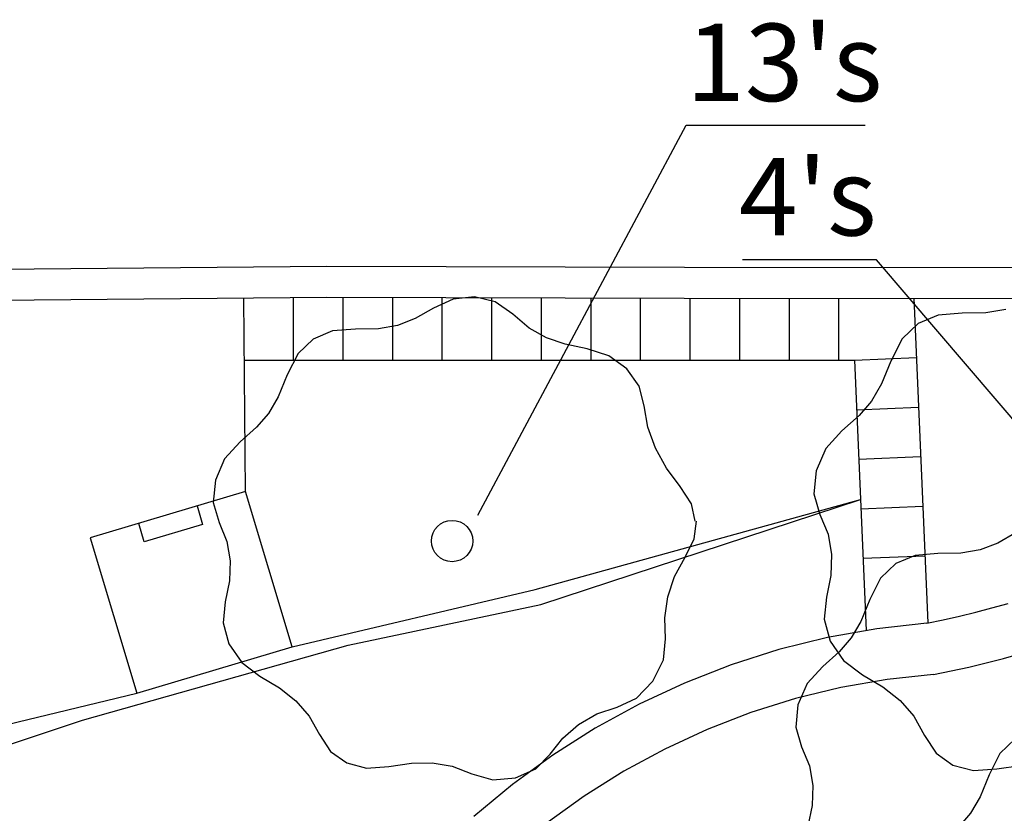
# Model space of a CAD drawing. Units: inches. Extents: x -87 to 63, y -88 to 179.
# Drawn here: x -51 to -32, y 162 to 177 of the extents above; entities that cross this region are included whole.
import ezdxf
from ezdxf.enums import TextEntityAlignment as Align

# ---------------------------------------------------------------- set-up
doc = ezdxf.new("R2010")
doc.units = ezdxf.units.IN
doc.header["$MEASUREMENT"] = 0
doc.layers.add('ZÁKLADNÍ_VRSTVA', color=255, linetype='Continuous')
doc.styles.get("Standard").update_dxf_attribs({"font": 'ARIALN.TTF'})

msp = doc.modelspace()

# ---------------------------------------------------------------- linework, layer by layer
at = {"layer": 'ZÁKLADNÍ_VRSTVA', "color": 0}
for p, q in [((-41.764, 167.846), (-37.733, 175.397)), ((-37.733, 175.397), (-34.27, 175.397)), ((-34.048, 172.795), (-36.645, 172.795)), ((-29.943, 167.982), (-34.048, 172.795)), ((-70.571, 172.448), (-44.691, 172.668)), ((-44.691, 172.668), (-37.768, 172.648)), ((-37.768, 172.648), (-24.869, 172.638)), ((-70.569, 171.848), (-44.689, 172.068)), ((-46.263, 168.308), (-46.295, 172.047)), ((-45.335, 170.845), (-45.335, 172.047)), ((-44.689, 172.068), (-37.769, 172.048)), ((-44.375, 170.845), (-44.375, 172.047)), ((-43.415, 170.845), (-43.415, 172.047)), ((-42.455, 170.845), (-42.455, 172.047)), ((-41.495, 170.845), (-41.495, 172.047)), ((-40.535, 170.845), (-40.535, 172.047)), ((-39.575, 170.845), (-39.575, 172.047)), ((-38.615, 170.845), (-38.615, 172.047)), ((-37.769, 172.048), (-24.869, 172.038)), ((-37.655, 170.845), (-37.655, 172.047)), ((-36.695, 170.845), (-36.695, 172.047)), ((-35.735, 170.845), (-35.735, 172.047)), ((-34.775, 170.845), (-34.775, 172.047)), ((-33.325, 172.047), (-33.056, 165.76)), ((-46.295, 170.847), (-34.475, 170.847)), ((-34.475, 170.847), (-33.276, 170.899)), ((-34.475, 170.847), (-34.251, 165.614)), ((-34.434, 169.888), (-33.235, 169.939)), ((-34.393, 168.929), (-33.194, 168.98)), ((-46.263, 168.308), (-49.271, 167.406)), ((-45.362, 165.3), (-46.263, 168.308)), ((-40.659, 166.408), (-34.359, 168.148)), ((-40.549, 166.118), (-34.359, 168.148)), ((-47.202, 168.026), (-47.094, 167.667)), ((-34.352, 167.97), (-33.153, 168.021)), ((-48.224, 167.328), (-48.332, 167.688)), ((-47.094, 167.667), (-48.224, 167.328)), ((-49.271, 167.406), (-48.369, 164.398)), ((-34.313, 167.011), (-33.114, 167.062)), ((-45.362, 165.3), (-40.659, 166.408)), ((-44.279, 165.328), (-40.549, 166.118)), ((-32.127, 165.967), (-31.813, 166.05)), ((-31.813, 166.05), (-31.502, 166.139)), ((-32.758, 165.82), (-32.442, 165.89)), ((-32.442, 165.89), (-32.127, 165.967)), ((-34.04, 165.647), (-34.995, 165.475)), ((-33.076, 165.756), (-34.04, 165.647)), ((-33.076, 165.756), (-32.758, 165.82)), ((-34.995, 165.475), (-35.937, 165.242)), ((-49.419, 163.878), (-44.279, 165.328)), ((-48.369, 164.398), (-45.362, 165.3)), ((-35.937, 165.242), (-36.861, 164.949)), ((-31.925, 164.986), (-31.589, 165.074)), ((-31.589, 165.074), (-31.255, 165.169)), ((-36.861, 164.949), (-37.765, 164.596)), ((-32.603, 164.831), (-32.263, 164.905)), ((-32.263, 164.905), (-31.925, 164.986)), ((-32.944, 164.763), (-33.844, 164.665)), ((-32.944, 164.763), (-32.603, 164.831)), ((-37.765, 164.596), (-38.645, 164.186)), ((-34.736, 164.508), (-35.615, 164.294)), ((-33.844, 164.665), (-34.736, 164.508)), ((-60.247, 161.549), (-48.369, 164.398)), ((-38.645, 164.186), (-39.496, 163.72)), ((-35.615, 164.294), (-36.479, 164.023)), ((-36.479, 164.023), (-37.324, 163.697)), ((-53.139, 162.638), (-49.419, 163.878)), ((-39.496, 163.72), (-40.315, 163.201)), ((-37.324, 163.697), (-38.146, 163.318)), ((-40.315, 163.201), (-41.098, 162.629)), ((-38.146, 163.318), (-38.942, 162.886)), ((-38.942, 162.886), (-39.708, 162.404)), ((-41.098, 162.629), (-41.844, 162.008)), ((-39.708, 162.404), (-40.441, 161.873))]:
    msp.add_line(p, q, dxfattribs=at)
at = {"layer": 'ZÁKLADNÍ_VRSTVA', "color": 96, "true_color": 0x007a00}
for p, q in [((-42.246, 172.032), (-42.624, 171.858)), ((-41.832, 172.074), (-42.246, 172.032)), ((-41.43, 171.978), (-41.832, 172.074)), ((-41.088, 171.738), (-41.43, 171.978)), ((-42.624, 171.858), (-42.978, 171.654)), ((-32.393, 171.757), (-32.855, 171.72)), ((-31.93, 171.764), (-32.393, 171.757)), ((-31.543, 171.832), (-31.93, 171.764)), ((-42.978, 171.654), (-43.32, 171.522)), ((-40.77, 171.468), (-41.088, 171.738)), ((-33.243, 171.557), (-33.549, 171.264)), ((-32.855, 171.72), (-33.243, 171.557)), ((-44.58, 171.414), (-44.952, 171.258)), ((-44.136, 171.45), (-44.58, 171.414)), ((-43.692, 171.456), (-44.136, 171.45)), ((-43.32, 171.522), (-43.692, 171.456)), ((-40.44, 171.282), (-40.77, 171.468)), ((-44.952, 171.258), (-45.246, 170.976)), ((-40.074, 171.156), (-40.44, 171.282)), ((-33.549, 171.264), (-33.768, 170.832)), ((-39.648, 171.066), (-40.074, 171.156)), ((-39.228, 170.934), (-39.648, 171.066)), ((-45.246, 170.976), (-45.456, 170.562)), ((-38.88, 170.682), (-39.228, 170.934)), ((-33.768, 170.832), (-33.949, 170.389)), ((-38.64, 170.346), (-38.88, 170.682)), ((-45.456, 170.562), (-45.63, 170.136)), ((-38.544, 169.962), (-38.64, 170.346)), ((-33.949, 170.389), (-34.143, 170.057)), ((-45.63, 170.136), (-45.816, 169.818)), ((-34.143, 170.057), (-34.386, 169.776)), ((-38.478, 169.554), (-38.544, 169.962)), ((-45.816, 169.818), (-46.05, 169.548)), ((-34.386, 169.776), (-34.718, 169.482)), ((-46.05, 169.548), (-46.368, 169.266)), ((-38.328, 169.146), (-38.478, 169.554)), ((-34.718, 169.482), (-35.03, 169.139)), ((-46.368, 169.266), (-46.668, 168.936)), ((-38.112, 168.756), (-38.328, 169.146)), ((-35.03, 169.139), (-35.218, 168.707)), ((-46.668, 168.936), (-46.848, 168.522)), ((-37.848, 168.402), (-38.112, 168.756)), ((-35.218, 168.707), (-35.261, 168.257)), ((-46.848, 168.522), (-46.89, 168.09)), ((-37.632, 168.066), (-37.848, 168.402)), ((-35.261, 168.257), (-35.143, 167.857)), ((-46.89, 168.09), (-46.776, 167.706)), ((-37.56, 167.73), (-37.632, 168.066)), ((-35.143, 167.857), (-34.986, 167.476)), ((-46.776, 167.706), (-46.626, 167.34)), ((-37.578, 167.388), (-37.536, 167.73)), ((-37.752, 167.034), (-37.578, 167.388)), ((-34.986, 167.476), (-34.918, 167.082)), ((-31.346, 167.51), (-31.7, 167.306)), ((-46.626, 167.34), (-46.56, 166.962)), ((-32.042, 167.174), (-32.414, 167.108)), ((-31.7, 167.306), (-32.042, 167.174)), ((-37.956, 166.662), (-37.752, 167.034)), ((-34.918, 167.082), (-34.93, 166.676)), ((-33.302, 167.066), (-33.674, 166.91)), ((-32.858, 167.102), (-33.302, 167.066)), ((-32.414, 167.108), (-32.858, 167.102)), ((-46.56, 166.962), (-46.572, 166.572)), ((-33.674, 166.91), (-33.968, 166.628)), ((-38.088, 166.266), (-37.956, 166.662)), ((-34.93, 166.676), (-35.018, 166.257)), ((-33.968, 166.628), (-34.178, 166.214)), ((-46.572, 166.572), (-46.656, 166.17)), ((-38.148, 165.858), (-38.088, 166.266)), ((-35.018, 166.257), (-35.061, 165.832)), ((-46.656, 166.17), (-46.698, 165.762)), ((-34.178, 166.214), (-34.352, 165.788)), ((-38.136, 165.45), (-38.148, 165.858)), ((-46.698, 165.762), (-46.584, 165.354)), ((-35.061, 165.832), (-34.943, 165.407)), ((-34.352, 165.788), (-34.538, 165.47)), ((-34.538, 165.47), (-34.772, 165.2)), ((-46.584, 165.354), (-46.338, 164.994)), ((-38.172, 165.042), (-38.136, 165.45)), ((-34.943, 165.407), (-34.686, 165.032)), ((-34.772, 165.2), (-35.09, 164.918)), ((-46.338, 164.994), (-45.984, 164.73)), ((-38.376, 164.634), (-38.172, 165.042)), ((-35.09, 164.918), (-35.39, 164.588)), ((-34.686, 165.032), (-34.318, 164.757)), ((-45.984, 164.73), (-45.606, 164.502)), ((-34.318, 164.757), (-33.924, 164.52)), ((-45.606, 164.502), (-45.288, 164.25)), ((-38.694, 164.304), (-38.376, 164.634)), ((-35.39, 164.588), (-35.57, 164.174)), ((-33.924, 164.52), (-33.593, 164.257)), ((-45.288, 164.25), (-45.03, 163.956)), ((-39.462, 163.998), (-39.072, 164.13)), ((-39.072, 164.13), (-38.694, 164.304)), ((-35.57, 164.174), (-35.612, 163.742)), ((-33.593, 164.257), (-33.324, 163.951)), ((-45.03, 163.956), (-44.832, 163.602)), ((-39.816, 163.794), (-39.462, 163.998)), ((-33.324, 163.951), (-33.118, 163.582)), ((-40.122, 163.53), (-39.816, 163.794)), ((-35.612, 163.742), (-35.498, 163.358)), ((-44.832, 163.602), (-44.616, 163.272)), ((-33.118, 163.582), (-32.893, 163.239)), ((-40.368, 163.218), (-40.122, 163.53)), ((-35.498, 163.358), (-35.348, 162.992)), ((-31.364, 163.513), (-31.658, 163.231)), ((-44.616, 163.272), (-44.304, 163.05)), ((-40.644, 162.936), (-40.368, 163.218)), ((-32.893, 163.239), (-32.568, 163.007)), ((-31.658, 163.231), (-31.868, 162.817)), ((-44.304, 163.05), (-43.92, 162.948)), ((-43.92, 162.948), (-43.488, 162.978)), ((-43.488, 162.978), (-43.05, 163.044)), ((-43.05, 163.044), (-42.648, 163.05)), ((-42.648, 163.05), (-42.264, 162.984)), ((-42.264, 162.984), (-41.88, 162.834)), ((-35.348, 162.992), (-35.282, 162.614)), ((-32.568, 163.007), (-32.168, 162.901)), ((-31.718, 162.932), (-31.261, 163.001)), ((-41.88, 162.834), (-41.478, 162.72)), ((-41.04, 162.762), (-40.644, 162.936)), ((-32.168, 162.901), (-31.718, 162.932)), ((-31.868, 162.817), (-32.042, 162.391)), ((-41.478, 162.72), (-41.04, 162.762)), ((-35.282, 162.614), (-35.294, 162.224)), ((-35.294, 162.224), (-35.378, 161.822)), ((-32.042, 162.391), (-32.228, 162.073)), ((-32.228, 162.073), (-32.462, 161.803))]:
    msp.add_line(p, q, dxfattribs=at)
msp.add_circle((-42.264, 167.346), 0.4, dxfattribs=at)

# ---------------------------------------------------------------- texts
at = {"layer": 'ZÁKLADNÍ_VRSTVA', "color": 0}
msp.add_text("13's", height=1.5, dxfattribs=at).set_placement((-37.733, 175.397), align=Align.BOTTOM_LEFT)
msp.add_text("4's", height=1.5, dxfattribs=at).set_placement((-34.048, 172.795), align=Align.BOTTOM_RIGHT)

doc.saveas('drawing.dxf')
